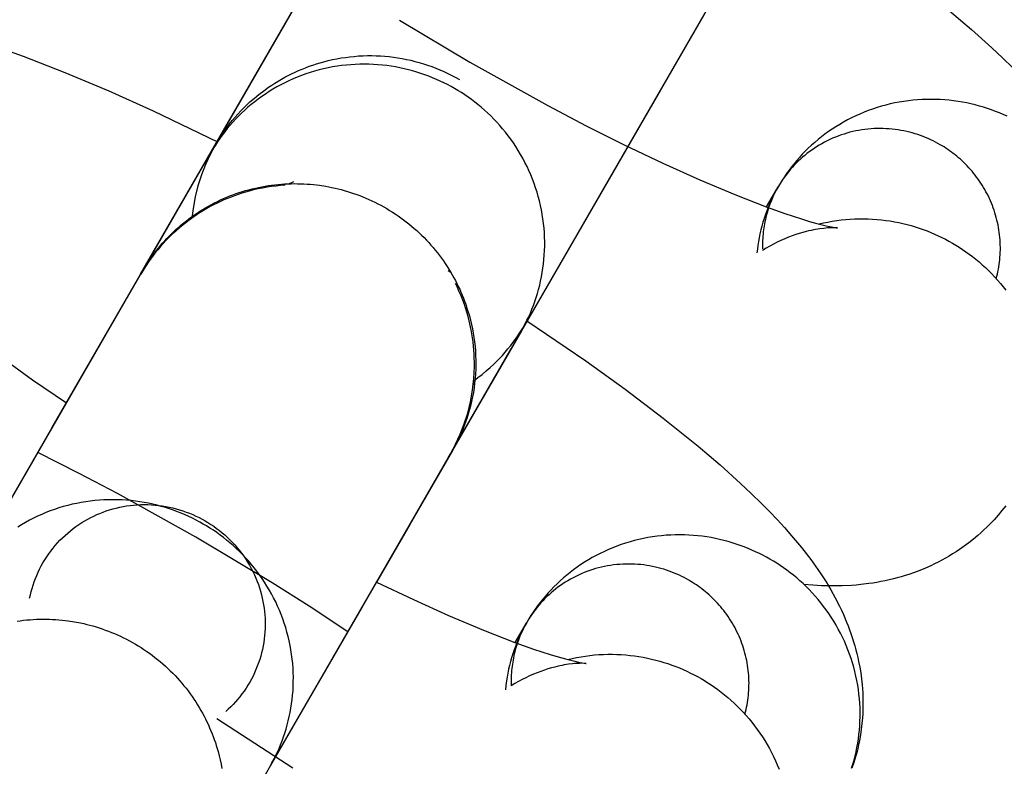
# Model space of a CAD drawing. Units: millimetres. Extents: x -30814 to 16737, y -7679 to 6609.
# Drawn here: x -23158 to -23136, y -1461 to -1445 of the extents above; entities that cross this region are included whole.
import ezdxf

# ---------------------------------------------------------------- set-up
doc = ezdxf.new("R2010")
doc.units = ezdxf.units.MM
doc.layers.add('Make2D', color=7, linetype='Continuous', true_color=0x000000)

msp = doc.modelspace()

# ---------------------------------------------------------------- linework, layer by layer
at = {"layer": 'Make2D', "lineweight": -3}
for points in [[(-23154.975, -1450.287), (-23154.975, -1450.287), (-23146.102, -1434.919), (-23145.792, -1434.382), (-23143.793, -1430.918)], [(-23136.919, -1434.887), (-23139.228, -1438.887), (-23143.437, -1446.178), (-23148.104, -1454.261), (-23148.108, -1454.268), (-23148.11, -1454.272), (-23148.117, -1454.283), (-23148.14, -1454.322)], [(-23153.332, -1447.44), (-23147.836, -1437.92)], [(-23156.621, -1453.138), (-23151.675, -1444.57), (-23151.364, -1444.033), (-23149.365, -1440.57)], [(-23140.842, -1441.664), (-23139.533, -1442.555), (-23138.658, -1443.184), (-23137.816, -1443.822), (-23137.041, -1444.446), (-23136.555, -1444.86), (-23136.1, -1445.269), (-23135.865, -1445.491), (-23135.639, -1445.712)], [(-23140.961, -1441.888), (-23146.533, -1451.539)], [(-23142.491, -1444.538), (-23144.8, -1448.539), (-23149.01, -1455.83), (-23149.747, -1457.107)], [(-23149.236, -1444.656), (-23147.679, -1445.586), (-23145.949, -1446.548), (-23145.094, -1446.996), (-23144.256, -1447.416), (-23143.394, -1447.828), (-23142.576, -1448.196), (-23141.804, -1448.522), (-23141.104, -1448.793), (-23140.69, -1448.941), (-23140.321, -1449.061), (-23140.145, -1449.114), (-23139.987, -1449.158), (-23139.777, -1449.211), (-23139.692, -1449.23), (-23139.623, -1449.244), (-23139.555, -1449.256), (-23139.535, -1449.259), (-23139.523, -1449.26), (-23139.523, -1449.26), (-23139.523, -1449.26), (-23139.523, -1449.26), (-23139.523, -1449.26), (-23139.523, -1449.26), (-23139.523, -1449.26), (-23139.523, -1449.26), (-23139.523, -1449.26)], [(-23158.185, -1445.24), (-23157.582, -1445.454), (-23156.655, -1445.814), (-23155.681, -1446.224), (-23154.699, -1446.667), (-23153.273, -1447.355)], [(-23153.333, -1447.44), (-23153.324, -1447.426), (-23153.32, -1447.419), (-23153.318, -1447.415), (-23153.312, -1447.404), (-23153.274, -1447.341), (-23153.2, -1447.224), (-23153.131, -1447.124), (-23153.06, -1447.026), (-23153.003, -1446.951), (-23152.943, -1446.878), (-23152.882, -1446.806), (-23152.819, -1446.735), (-23152.754, -1446.666), (-23152.688, -1446.599), (-23152.621, -1446.533), (-23152.551, -1446.468), (-23152.453, -1446.382), (-23152.351, -1446.299), (-23152.247, -1446.219), (-23152.14, -1446.142), (-23152.069, -1446.095), (-23151.998, -1446.049), (-23151.925, -1446.005), (-23151.852, -1445.962), (-23151.778, -1445.921), (-23151.703, -1445.881), (-23151.627, -1445.843), (-23151.551, -1445.807), (-23151.474, -1445.772), (-23151.396, -1445.739), (-23151.317, -1445.708), (-23151.238, -1445.678), (-23151.158, -1445.65), (-23151.077, -1445.624), (-23150.996, -1445.599), (-23150.914, -1445.576), (-23150.819, -1445.552), (-23150.723, -1445.53), (-23150.626, -1445.511), (-23150.53, -1445.493), (-23150.433, -1445.479), (-23150.336, -1445.467), (-23150.239, -1445.457), (-23150.142, -1445.449), (-23150.045, -1445.444), (-23149.948, -1445.442), (-23149.851, -1445.441), (-23149.754, -1445.443), (-23149.657, -1445.448), (-23149.56, -1445.455), (-23149.464, -1445.464), (-23149.368, -1445.475), (-23149.272, -1445.489), (-23149.177, -1445.505), (-23149.082, -1445.524), (-23148.987, -1445.544), (-23148.893, -1445.568), (-23148.799, -1445.593), (-23148.706, -1445.621), (-23148.614, -1445.651), (-23148.522, -1445.683), (-23148.431, -1445.718), (-23148.341, -1445.755), (-23148.252, -1445.794), (-23148.163, -1445.835), (-23148.075, -1445.879), (-23147.989, -1445.925), (-23147.903, -1445.973)], [(-23146.534, -1451.539), (-23146.491, -1451.463), (-23146.45, -1451.386), (-23146.41, -1451.307), (-23146.372, -1451.227), (-23146.335, -1451.145), (-23146.3, -1451.061), (-23146.267, -1450.976), (-23146.235, -1450.89), (-23146.206, -1450.802), (-23146.178, -1450.713), (-23146.152, -1450.622), (-23146.128, -1450.531), (-23146.107, -1450.438), (-23146.088, -1450.344), (-23146.07, -1450.249), (-23146.055, -1450.153), (-23146.043, -1450.057), (-23146.033, -1449.959), (-23146.025, -1449.861), (-23146.02, -1449.762), (-23146.017, -1449.663), (-23146.017, -1449.563), (-23146.019, -1449.463), (-23146.024, -1449.363), (-23146.032, -1449.262), (-23146.042, -1449.162), (-23146.055, -1449.061), (-23146.07, -1448.961), (-23146.089, -1448.861), (-23146.109, -1448.761), (-23146.133, -1448.662), (-23146.158, -1448.564), (-23146.187, -1448.466), (-23146.218, -1448.368), (-23146.251, -1448.272), (-23146.287, -1448.177), (-23146.325, -1448.082), (-23146.366, -1447.989), (-23146.409, -1447.897), (-23146.454, -1447.807), (-23146.502, -1447.717), (-23146.551, -1447.629), (-23146.603, -1447.543), (-23146.656, -1447.458), (-23146.712, -1447.375), (-23146.769, -1447.294), (-23146.828, -1447.215), (-23146.889, -1447.137), (-23146.951, -1447.061), (-23147.015, -1446.987), (-23147.08, -1446.916), (-23147.146, -1446.846), (-23147.214, -1446.778), (-23147.283, -1446.712), (-23147.353, -1446.648), (-23147.424, -1446.587), (-23147.496, -1446.527), (-23147.568, -1446.47), (-23147.642, -1446.414), (-23147.716, -1446.361), (-23147.79, -1446.31), (-23147.865, -1446.261), (-23147.941, -1446.214), (-23148.017, -1446.169), (-23148.093, -1446.126), (-23148.172, -1446.084), (-23148.252, -1446.043), (-23148.333, -1446.004), (-23148.416, -1445.967), (-23148.501, -1445.931), (-23148.587, -1445.897), (-23148.675, -1445.865), (-23148.764, -1445.834), (-23148.854, -1445.805), (-23148.945, -1445.779), (-23149.038, -1445.754), (-23149.132, -1445.731), (-23149.226, -1445.711), (-23149.322, -1445.693), (-23149.419, -1445.677), (-23149.517, -1445.663), (-23149.615, -1445.652), (-23149.714, -1445.643), (-23149.814, -1445.636), (-23149.914, -1445.632), (-23150.014, -1445.631), (-23150.115, -1445.632), (-23150.216, -1445.635), (-23150.317, -1445.642), (-23150.418, -1445.65), (-23150.519, -1445.662), (-23150.62, -1445.676), (-23150.721, -1445.693), (-23150.821, -1445.712), (-23150.92, -1445.734), (-23151.02, -1445.758), (-23151.118, -1445.785), (-23151.215, -1445.814), (-23151.312, -1445.846), (-23151.408, -1445.881), (-23151.502, -1445.918), (-23151.596, -1445.957), (-23151.688, -1445.998), (-23151.778, -1446.042), (-23151.868, -1446.088), (-23151.956, -1446.136), (-23152.042, -1446.186), (-23152.127, -1446.238), (-23152.21, -1446.292), (-23152.291, -1446.347), (-23152.37, -1446.405), (-23152.447, -1446.464), (-23152.523, -1446.525), (-23152.597, -1446.587), (-23152.668, -1446.651), (-23152.738, -1446.716), (-23152.805, -1446.783), (-23152.871, -1446.85), (-23152.934, -1446.919), (-23152.995, -1446.988), (-23153.054, -1447.059), (-23153.111, -1447.13), (-23153.166, -1447.202), (-23153.219, -1447.275), (-23153.269, -1447.348), (-23153.318, -1447.422), (-23153.364, -1447.497), (-23153.408, -1447.571)], [(-23135.767, -1446.784), (-23135.85, -1446.746), (-23135.935, -1446.71), (-23136.021, -1446.676), (-23136.109, -1446.644), (-23136.198, -1446.613), (-23136.288, -1446.584), (-23136.379, -1446.558), (-23136.472, -1446.533), (-23136.566, -1446.51), (-23136.66, -1446.49), (-23136.756, -1446.472), (-23136.853, -1446.455), (-23136.951, -1446.442), (-23137.049, -1446.43), (-23137.148, -1446.422), (-23137.248, -1446.415), (-23137.348, -1446.411), (-23137.448, -1446.41), (-23137.549, -1446.411), (-23137.65, -1446.414), (-23137.751, -1446.42), (-23137.852, -1446.429), (-23137.953, -1446.441), (-23138.054, -1446.455), (-23138.155, -1446.471), (-23138.255, -1446.491), (-23138.354, -1446.512), (-23138.454, -1446.537), (-23138.552, -1446.564), (-23138.649, -1446.593), (-23138.746, -1446.625), (-23138.842, -1446.659), (-23138.936, -1446.696), (-23139.03, -1446.735), (-23139.122, -1446.777), (-23139.213, -1446.82), (-23139.302, -1446.866), (-23139.39, -1446.914), (-23139.476, -1446.964), (-23139.561, -1447.016), (-23139.644, -1447.07), (-23139.725, -1447.126), (-23139.804, -1447.183), (-23139.882, -1447.243), (-23139.957, -1447.303), (-23140.031, -1447.366), (-23140.102, -1447.429), (-23140.172, -1447.495), (-23140.239, -1447.561), (-23140.305, -1447.628), (-23140.368, -1447.697), (-23140.429, -1447.767), (-23140.488, -1447.837), (-23140.545, -1447.909), (-23140.6, -1447.981), (-23140.653, -1448.053), (-23140.703, -1448.127), (-23140.752, -1448.201), (-23140.798, -1448.275), (-23140.842, -1448.35)], [(-23136.005, -1450.382), (-23135.992, -1450.332), (-23135.98, -1450.281), (-23135.968, -1450.229), (-23135.958, -1450.177), (-23135.949, -1450.125), (-23135.941, -1450.072), (-23135.934, -1450.018), (-23135.928, -1449.965), (-23135.923, -1449.911), (-23135.919, -1449.856), (-23135.917, -1449.802), (-23135.915, -1449.747), (-23135.915, -1449.692), (-23135.916, -1449.637), (-23135.918, -1449.582), (-23135.921, -1449.526), (-23135.926, -1449.471), (-23135.931, -1449.415), (-23135.938, -1449.36), (-23135.946, -1449.305), (-23135.956, -1449.249), (-23135.966, -1449.194), (-23135.978, -1449.139), (-23135.99, -1449.085), (-23136.004, -1449.03), (-23136.02, -1448.976), (-23136.036, -1448.922), (-23136.053, -1448.869), (-23136.072, -1448.815), (-23136.092, -1448.763), (-23136.113, -1448.711), (-23136.134, -1448.659), (-23136.157, -1448.608), (-23136.181, -1448.557), (-23136.206, -1448.507), (-23136.233, -1448.458), (-23136.26, -1448.409), (-23136.287, -1448.361), (-23136.316, -1448.314), (-23136.346, -1448.267), (-23136.377, -1448.222), (-23136.408, -1448.177), (-23136.44, -1448.133), (-23136.474, -1448.089), (-23136.507, -1448.047), (-23136.542, -1448.005), (-23136.577, -1447.964), (-23136.613, -1447.925), (-23136.649, -1447.886), (-23136.686, -1447.848), (-23136.724, -1447.811), (-23136.762, -1447.774), (-23136.801, -1447.739), (-23136.84, -1447.705), (-23136.879, -1447.672), (-23136.919, -1447.639), (-23136.959, -1447.608), (-23137, -1447.578), (-23137.04, -1447.548), (-23137.082, -1447.52), (-23137.123, -1447.492), (-23137.164, -1447.466), (-23137.206, -1447.44), (-23137.248, -1447.415), (-23137.299, -1447.387), (-23137.351, -1447.359), (-23137.405, -1447.332), (-23137.459, -1447.306), (-23137.514, -1447.281), (-23137.571, -1447.257), (-23137.628, -1447.234), (-23137.687, -1447.212), (-23137.746, -1447.192), (-23137.806, -1447.173), (-23137.867, -1447.155), (-23137.929, -1447.138), (-23137.991, -1447.123), (-23138.054, -1447.11), (-23138.118, -1447.098), (-23138.183, -1447.087), (-23138.248, -1447.078), (-23138.313, -1447.07), (-23138.379, -1447.064), (-23138.446, -1447.06), (-23138.513, -1447.057), (-23138.58, -1447.056), (-23138.647, -1447.057), (-23138.714, -1447.059), (-23138.782, -1447.063), (-23138.849, -1447.069), (-23138.916, -1447.077), (-23138.984, -1447.086), (-23139.051, -1447.097), (-23139.117, -1447.11), (-23139.184, -1447.125), (-23139.25, -1447.141), (-23139.315, -1447.159), (-23139.38, -1447.179), (-23139.445, -1447.2), (-23139.509, -1447.223), (-23139.572, -1447.247), (-23139.634, -1447.273), (-23139.695, -1447.301), (-23139.756, -1447.33), (-23139.815, -1447.361), (-23139.874, -1447.393), (-23139.932, -1447.426), (-23139.988, -1447.461), (-23140.043, -1447.497), (-23140.097, -1447.534), (-23140.15, -1447.572), (-23140.202, -1447.612), (-23140.252, -1447.652), (-23140.301, -1447.694), (-23140.349, -1447.736), (-23140.395, -1447.78), (-23140.44, -1447.824), (-23140.484, -1447.869), (-23140.526, -1447.915), (-23140.567, -1447.961), (-23140.606, -1448.008), (-23140.644, -1448.056), (-23140.681, -1448.104), (-23140.716, -1448.152), (-23140.75, -1448.201), (-23140.782, -1448.25), (-23140.813, -1448.3), (-23140.842, -1448.35)], [(-23153.407, -1447.569), (-23153.333, -1447.44), (-23153.436, -1447.634), (-23153.538, -1447.854), (-23153.628, -1448.084), (-23153.704, -1448.324), (-23153.767, -1448.573), (-23153.813, -1448.83), (-23153.837, -1449.04)], [(-23158.97, -1457.204), (-23153.408, -1447.571)], [(-23154.936, -1450.219), (-23153.408, -1447.571)], [(-23158.937, -1457.149), (-23156.628, -1453.148), (-23153.639, -1447.971)], [(-23151.773, -1448.315), (-23151.873, -1448.322), (-23151.973, -1448.332), (-23152.073, -1448.344), (-23152.172, -1448.359), (-23152.272, -1448.376), (-23152.371, -1448.396), (-23152.47, -1448.419), (-23152.568, -1448.444), (-23152.65, -1448.466), (-23152.731, -1448.491), (-23152.812, -1448.517), (-23152.892, -1448.545), (-23152.971, -1448.575), (-23153.05, -1448.606), (-23153.128, -1448.639), (-23153.205, -1448.674), (-23153.281, -1448.71), (-23153.357, -1448.748), (-23153.432, -1448.788), (-23153.506, -1448.829), (-23153.58, -1448.872), (-23153.652, -1448.916), (-23153.723, -1448.962), (-23153.794, -1449.01), (-23153.901, -1449.086), (-23154.005, -1449.166), (-23154.107, -1449.249), (-23154.205, -1449.336), (-23154.275, -1449.4), (-23154.342, -1449.466), (-23154.409, -1449.533), (-23154.473, -1449.602), (-23154.536, -1449.673), (-23154.597, -1449.745), (-23154.657, -1449.819), (-23154.714, -1449.894), (-23154.786, -1449.992), (-23154.854, -1450.092), (-23154.928, -1450.208), (-23154.974, -1450.285)], [(-23154.936, -1450.219), (-23154.902, -1450.16), (-23154.866, -1450.102), (-23154.829, -1450.044), (-23154.791, -1449.986), (-23154.751, -1449.929), (-23154.711, -1449.873), (-23154.669, -1449.816), (-23154.626, -1449.761), (-23154.582, -1449.706), (-23154.536, -1449.651), (-23154.49, -1449.597), (-23154.442, -1449.544), (-23154.393, -1449.492), (-23154.343, -1449.44), (-23154.292, -1449.389), (-23154.24, -1449.339), (-23154.186, -1449.29), (-23154.132, -1449.241), (-23154.076, -1449.194), (-23154.02, -1449.147), (-23153.962, -1449.101), (-23153.904, -1449.057), (-23153.844, -1449.013), (-23153.784, -1448.971), (-23153.723, -1448.929), (-23153.661, -1448.889), (-23153.598, -1448.85), (-23153.534, -1448.812), (-23153.469, -1448.775), (-23153.404, -1448.739), (-23153.338, -1448.705), (-23153.271, -1448.672), (-23153.204, -1448.64), (-23153.136, -1448.61), (-23153.067, -1448.58), (-23152.998, -1448.552), (-23152.929, -1448.526), (-23152.859, -1448.5), (-23152.789, -1448.477), (-23152.718, -1448.454), (-23152.647, -1448.433), (-23152.575, -1448.413), (-23152.504, -1448.394), (-23152.432, -1448.377), (-23152.36, -1448.362), (-23152.288, -1448.347), (-23152.216, -1448.334), (-23152.143, -1448.323), (-23152.071, -1448.313), (-23151.999, -1448.304), (-23151.926, -1448.296), (-23151.854, -1448.29), (-23151.782, -1448.285), (-23151.711, -1448.282), (-23151.639, -1448.279), (-23151.567, -1448.278), (-23151.496, -1448.279), (-23151.426, -1448.28), (-23151.355, -1448.283), (-23151.285, -1448.287), (-23151.215, -1448.292), (-23151.146, -1448.299), (-23151.009, -1448.315), (-23150.872, -1448.336), (-23150.735, -1448.362), (-23150.666, -1448.377), (-23150.597, -1448.394), (-23150.528, -1448.411), (-23150.46, -1448.43), (-23150.391, -1448.45), (-23150.322, -1448.472), (-23150.254, -1448.494), (-23150.185, -1448.518), (-23150.117, -1448.544), (-23150.049, -1448.571), (-23149.982, -1448.599), (-23149.914, -1448.628), (-23149.847, -1448.659), (-23149.781, -1448.691), (-23149.715, -1448.724), (-23149.649, -1448.758), (-23149.584, -1448.794), (-23149.519, -1448.831), (-23149.455, -1448.87), (-23149.392, -1448.909), (-23149.329, -1448.95), (-23149.267, -1448.992), (-23149.206, -1449.035), (-23149.145, -1449.08), (-23149.086, -1449.125), (-23149.027, -1449.172), (-23148.969, -1449.22), (-23148.911, -1449.269), (-23148.855, -1449.319), (-23148.8, -1449.37), (-23148.746, -1449.422), (-23148.692, -1449.475), (-23148.64, -1449.529), (-23148.589, -1449.583), (-23148.539, -1449.639), (-23148.49, -1449.695), (-23148.442, -1449.753), (-23148.396, -1449.811), (-23148.35, -1449.87), (-23148.306, -1449.929), (-23148.263, -1449.989), (-23148.221, -1450.05), (-23148.181, -1450.112), (-23148.141, -1450.174), (-23148.103, -1450.236), (-23148.066, -1450.299), (-23148.031, -1450.363), (-23147.997, -1450.427), (-23147.964, -1450.491), (-23147.932, -1450.555), (-23147.902, -1450.62), (-23147.873, -1450.685), (-23147.845, -1450.751), (-23147.818, -1450.816), (-23147.793, -1450.882), (-23147.769, -1450.948), (-23147.747, -1451.014), (-23147.725, -1451.08), (-23147.686, -1451.211), (-23147.662, -1451.305), (-23147.64, -1451.399), (-23147.619, -1451.494), (-23147.602, -1451.591), (-23147.586, -1451.688), (-23147.573, -1451.787), (-23147.562, -1451.886), (-23147.554, -1451.986), (-23147.548, -1452.086), (-23147.545, -1452.187), (-23147.545, -1452.289), (-23147.547, -1452.391), (-23147.552, -1452.493), (-23147.56, -1452.596), (-23147.57, -1452.698), (-23147.583, -1452.8), (-23147.599, -1452.903), (-23147.618, -1453.004), (-23147.639, -1453.106), (-23147.664, -1453.207), (-23147.691, -1453.307), (-23147.72, -1453.407), (-23147.752, -1453.506), (-23147.787, -1453.604), (-23147.825, -1453.701), (-23147.865, -1453.797), (-23147.908, -1453.891), (-23147.953, -1453.984), (-23148, -1454.076), (-23148.05, -1454.166), (-23148.102, -1454.255), (-23148.156, -1454.342)], [(-23151.697, -1448.281), (-23151.639, -1448.257), (-23151.58, -1448.234)], [(-23140.842, -1448.35), (-23140.884, -1448.423), (-23140.924, -1448.498), (-23140.962, -1448.574), (-23140.998, -1448.65), (-23141.032, -1448.727), (-23141.064, -1448.804), (-23141.095, -1448.883), (-23141.124, -1448.961), (-23141.152, -1449.047), (-23141.179, -1449.132), (-23141.203, -1449.218), (-23141.225, -1449.304), (-23141.245, -1449.39), (-23141.263, -1449.476), (-23141.278, -1449.562), (-23141.291, -1449.648), (-23141.302, -1449.732), (-23141.311, -1449.815)], [(-23140.842, -1448.35), (-23140.883, -1448.422), (-23140.921, -1448.497), (-23140.958, -1448.574), (-23140.992, -1448.653), (-23141.024, -1448.734), (-23141.053, -1448.817), (-23141.08, -1448.901), (-23141.104, -1448.988), (-23141.115, -1449.032), (-23141.125, -1449.076), (-23141.135, -1449.121), (-23141.144, -1449.166), (-23141.152, -1449.211), (-23141.159, -1449.257), (-23141.165, -1449.303), (-23141.171, -1449.349), (-23141.176, -1449.395), (-23141.18, -1449.442), (-23141.183, -1449.489), (-23141.185, -1449.536), (-23141.187, -1449.584), (-23141.187, -1449.631), (-23141.187, -1449.679), (-23141.186, -1449.726)], [(-23141.1, -1448.795), (-23140.842, -1448.35)], [(-23153.899, -1449.053), (-23153.903, -1449.087)], [(-23139.524, -1449.26), (-23139.536, -1449.259), (-23139.569, -1449.258), (-23139.613, -1449.257), (-23139.673, -1449.258), (-23139.745, -1449.261), (-23139.786, -1449.264), (-23139.831, -1449.269), (-23139.916, -1449.279), (-23139.962, -1449.286), (-23140.01, -1449.294), (-23140.06, -1449.303), (-23140.112, -1449.313), (-23140.165, -1449.325), (-23140.221, -1449.339), (-23140.296, -1449.358), (-23140.372, -1449.381), (-23140.451, -1449.406), (-23140.531, -1449.434), (-23140.612, -1449.465), (-23140.695, -1449.499), (-23140.779, -1449.536), (-23140.864, -1449.576), (-23140.944, -1449.617), (-23141.025, -1449.661), (-23141.105, -1449.708), (-23141.185, -1449.757)], [(-23139.935, -1449.172), (-23139.837, -1449.149), (-23139.739, -1449.129), (-23139.64, -1449.111), (-23139.541, -1449.096), (-23139.441, -1449.083), (-23139.342, -1449.073), (-23139.242, -1449.065), (-23139.143, -1449.06), (-23139.043, -1449.057), (-23138.944, -1449.057), (-23138.845, -1449.059), (-23138.746, -1449.064), (-23138.648, -1449.071), (-23138.551, -1449.08), (-23138.454, -1449.092), (-23138.358, -1449.106), (-23138.263, -1449.122), (-23138.169, -1449.141), (-23138.076, -1449.161), (-23137.984, -1449.184), (-23137.892, -1449.209), (-23137.803, -1449.235), (-23137.714, -1449.264), (-23137.627, -1449.294), (-23137.54, -1449.326), (-23137.456, -1449.36), (-23137.373, -1449.396), (-23137.291, -1449.433), (-23137.21, -1449.471), (-23137.132, -1449.511), (-23137.054, -1449.553), (-23136.979, -1449.595), (-23136.903, -1449.64), (-23136.828, -1449.687), (-23136.753, -1449.736), (-23136.678, -1449.787), (-23136.604, -1449.84), (-23136.531, -1449.896), (-23136.458, -1449.953), (-23136.386, -1450.013), (-23136.315, -1450.074), (-23136.245, -1450.138), (-23136.176, -1450.204), (-23136.109, -1450.272), (-23136.042, -1450.342), (-23135.977, -1450.414), (-23135.913, -1450.488), (-23135.851, -1450.563), (-23135.79, -1450.641)], [(-23160.511, -1450.011), (-23160.511, -1450.011), (-23160.511, -1450.011), (-23160.511, -1450.011), (-23160.511, -1450.011), (-23160.511, -1450.011), (-23160.511, -1450.011), (-23160.511, -1450.011), (-23160.511, -1450.011), (-23160.51, -1450.012), (-23160.504, -1450.02), (-23160.491, -1450.037), (-23160.447, -1450.089), (-23160.4, -1450.142), (-23160.342, -1450.206), (-23160.191, -1450.361), (-23160.073, -1450.476), (-23159.94, -1450.602), (-23159.651, -1450.861), (-23159.316, -1451.147), (-23158.731, -1451.617), (-23158.063, -1452.123), (-23157.369, -1452.623), (-23156.621, -1453.138)], [(-23162.193, -1462.79), (-23157.247, -1454.222), (-23156.937, -1453.684), (-23154.937, -1450.221)], [(-23154.971, -1450.281), (-23154.936, -1450.219)], [(-23148.156, -1450.206), (-23148.101, -1450.239)], [(-23155.027, -1450.375), (-23155.027, -1450.375)], [(-23148.094, -1454.244), (-23147.992, -1454.053), (-23147.89, -1453.833), (-23147.8, -1453.603), (-23147.724, -1453.363), (-23147.661, -1453.114), (-23147.615, -1452.857), (-23147.585, -1452.594), (-23147.573, -1452.327), (-23147.578, -1452.057), (-23147.603, -1451.786), (-23147.646, -1451.517), (-23147.708, -1451.25), (-23147.735, -1451.151), (-23147.766, -1451.054), (-23147.798, -1450.958), (-23147.833, -1450.862), (-23147.87, -1450.768), (-23147.91, -1450.675), (-23147.952, -1450.583), (-23147.996, -1450.493)], [(-23147.591, -1452.647), (-23147.496, -1452.577), (-23147.402, -1452.505), (-23147.311, -1452.429), (-23147.223, -1452.351), (-23147.153, -1452.287), (-23147.086, -1452.221), (-23147.019, -1452.154), (-23146.955, -1452.085), (-23146.892, -1452.014), (-23146.831, -1451.942), (-23146.771, -1451.868), (-23146.714, -1451.793), (-23146.642, -1451.695), (-23146.574, -1451.595), (-23146.5, -1451.479), (-23146.454, -1451.402), (-23146.453, -1451.4), (-23146.453, -1451.4), (-23146.453, -1451.4)], [(-23146.454, -1451.402), (-23146.521, -1451.518)], [(-23146.414, -1451.315), (-23145.105, -1452.206), (-23144.231, -1452.835), (-23143.388, -1453.474), (-23142.614, -1454.097), (-23142.127, -1454.512), (-23141.673, -1454.921), (-23141.437, -1455.142), (-23141.211, -1455.363), (-23141.036, -1455.541), (-23140.866, -1455.72), (-23140.701, -1455.899), (-23140.542, -1456.081), (-23140.325, -1456.342), (-23140.22, -1456.475), (-23140.117, -1456.61), (-23139.959, -1456.832), (-23139.882, -1456.946), (-23139.78, -1457.105), (-23139.676, -1457.279), (-23139.575, -1457.46), (-23139.482, -1457.64), (-23139.437, -1457.733), (-23139.394, -1457.829), (-23139.323, -1457.993), (-23139.29, -1458.077), (-23139.257, -1458.163), (-23139.226, -1458.25), (-23139.197, -1458.339), (-23139.168, -1458.429), (-23139.141, -1458.521), (-23139.118, -1458.606), (-23139.096, -1458.692), (-23139.075, -1458.779), (-23139.056, -1458.867), (-23139.032, -1458.993), (-23139.011, -1459.122), (-23138.994, -1459.252), (-23138.98, -1459.383), (-23138.972, -1459.473), (-23138.967, -1459.564), (-23138.963, -1459.655), (-23138.961, -1459.746), (-23138.961, -1459.838), (-23138.963, -1459.93), (-23138.967, -1460.023), (-23138.973, -1460.116), (-23138.984, -1460.242), (-23138.999, -1460.369), (-23139.017, -1460.496), (-23139.04, -1460.622), (-23139.058, -1460.712), (-23139.078, -1460.8), (-23139.099, -1460.889), (-23139.123, -1460.978), (-23139.162, -1461.107), (-23139.204, -1461.234)], [(-23146.534, -1451.539), (-23152.106, -1461.191)], [(-23146.534, -1451.539), (-23148.062, -1454.187)], [(-23146.764, -1451.939), (-23149.753, -1457.117), (-23150.064, -1457.654), (-23152.063, -1461.117)], [(-23147.6, -1452.726), (-23147.571, -1452.705)], [(-23150.383, -1458.209), (-23151.241, -1457.643), (-23152.056, -1457.126), (-23153.755, -1456.109), (-23155.485, -1455.147), (-23156.34, -1454.699), (-23157.258, -1454.239)], [(-23148.063, -1454.19), (-23150.373, -1458.19), (-23154.582, -1465.481), (-23155.319, -1466.759)], [(-23148.152, -1454.344), (-23148.153, -1454.344)], [(-23152.106, -1461.191), (-23152.063, -1461.115), (-23152.022, -1461.038), (-23151.982, -1460.959), (-23151.944, -1460.878), (-23151.907, -1460.796), (-23151.872, -1460.713), (-23151.839, -1460.628), (-23151.808, -1460.541), (-23151.778, -1460.453), (-23151.75, -1460.364), (-23151.724, -1460.274), (-23151.701, -1460.182), (-23151.679, -1460.089), (-23151.66, -1459.996), (-23151.643, -1459.901), (-23151.628, -1459.805), (-23151.615, -1459.708), (-23151.605, -1459.611), (-23151.597, -1459.512), (-23151.592, -1459.414), (-23151.59, -1459.314), (-23151.589, -1459.215), (-23151.592, -1459.115), (-23151.597, -1459.014), (-23151.604, -1458.914), (-23151.614, -1458.813), (-23151.627, -1458.713), (-23151.643, -1458.613), (-23151.661, -1458.513), (-23151.682, -1458.413), (-23151.705, -1458.314), (-23151.731, -1458.215), (-23151.759, -1458.117), (-23151.79, -1458.02), (-23151.823, -1457.924), (-23151.859, -1457.828), (-23151.898, -1457.734), (-23151.938, -1457.641), (-23151.981, -1457.549), (-23152.026, -1457.458), (-23152.074, -1457.369), (-23152.123, -1457.281), (-23152.175, -1457.195), (-23152.228, -1457.11), (-23152.284, -1457.027), (-23152.341, -1456.946), (-23152.4, -1456.866), (-23152.461, -1456.789), (-23152.523, -1456.713), (-23152.587, -1456.639), (-23152.652, -1456.567), (-23152.718, -1456.497), (-23152.786, -1456.429), (-23152.855, -1456.363), (-23152.925, -1456.3), (-23152.996, -1456.238), (-23153.068, -1456.178), (-23153.14, -1456.121), (-23153.214, -1456.066), (-23153.288, -1456.012), (-23153.362, -1455.961), (-23153.438, -1455.912), (-23153.513, -1455.865), (-23153.589, -1455.821), (-23153.666, -1455.777), (-23153.744, -1455.735), (-23153.824, -1455.695), (-23153.906, -1455.656), (-23153.989, -1455.619), (-23154.073, -1455.583), (-23154.159, -1455.548), (-23154.247, -1455.516), (-23154.336, -1455.485), (-23154.426, -1455.457), (-23154.517, -1455.43), (-23154.61, -1455.405), (-23154.704, -1455.383), (-23154.799, -1455.362), (-23154.895, -1455.344), (-23154.991, -1455.328), (-23155.089, -1455.314), (-23155.187, -1455.303), (-23155.286, -1455.294), (-23155.386, -1455.288), (-23155.486, -1455.284), (-23155.587, -1455.282), (-23155.687, -1455.283), (-23155.788, -1455.287), (-23155.889, -1455.293), (-23155.991, -1455.302), (-23156.092, -1455.313), (-23156.192, -1455.327), (-23156.293, -1455.344), (-23156.393, -1455.363), (-23156.493, -1455.385), (-23156.592, -1455.41), (-23156.69, -1455.436), (-23156.788, -1455.466), (-23156.884, -1455.498), (-23156.98, -1455.532), (-23157.075, -1455.569), (-23157.168, -1455.608), (-23157.26, -1455.65), (-23157.351, -1455.693), (-23157.44, -1455.739), (-23157.528, -1455.787), (-23157.614, -1455.837), (-23157.699, -1455.889)], [(-23157.436, -1457.466), (-23157.42, -1457.393), (-23157.402, -1457.32), (-23157.382, -1457.247), (-23157.36, -1457.175), (-23157.335, -1457.102), (-23157.308, -1457.031), (-23157.279, -1456.959), (-23157.247, -1456.889), (-23157.214, -1456.819), (-23157.178, -1456.75), (-23157.14, -1456.682), (-23157.1, -1456.615), (-23157.057, -1456.549), (-23157.013, -1456.484), (-23156.967, -1456.421), (-23156.918, -1456.359), (-23156.868, -1456.298), (-23156.816, -1456.239), (-23156.763, -1456.182), (-23156.707, -1456.127), (-23156.65, -1456.073), (-23156.592, -1456.021), (-23156.532, -1455.971), (-23156.471, -1455.923), (-23156.409, -1455.877), (-23156.345, -1455.833), (-23156.281, -1455.791), (-23156.215, -1455.752), (-23156.149, -1455.714), (-23156.082, -1455.679), (-23156.015, -1455.645), (-23155.947, -1455.614), (-23155.878, -1455.585), (-23155.808, -1455.557), (-23155.736, -1455.532), (-23155.663, -1455.508), (-23155.59, -1455.487), (-23155.515, -1455.467), (-23155.439, -1455.45), (-23155.363, -1455.434), (-23155.286, -1455.421), (-23155.208, -1455.411), (-23155.13, -1455.402), (-23155.051, -1455.396), (-23154.972, -1455.392), (-23154.893, -1455.391), (-23154.813, -1455.392), (-23154.734, -1455.395), (-23154.655, -1455.401), (-23154.576, -1455.409), (-23154.497, -1455.419), (-23154.419, -1455.432), (-23154.341, -1455.447), (-23154.264, -1455.464), (-23154.187, -1455.484), (-23154.112, -1455.505), (-23154.037, -1455.529), (-23153.963, -1455.555), (-23153.891, -1455.583), (-23153.819, -1455.612), (-23153.749, -1455.644), (-23153.68, -1455.678), (-23153.613, -1455.713), (-23153.547, -1455.75), (-23153.482, -1455.788), (-23153.418, -1455.829), (-23153.354, -1455.872), (-23153.292, -1455.917), (-23153.23, -1455.964), (-23153.17, -1456.013), (-23153.11, -1456.064), (-23153.052, -1456.117), (-23152.996, -1456.171), (-23152.941, -1456.228), (-23152.887, -1456.286), (-23152.835, -1456.346), (-23152.785, -1456.407), (-23152.737, -1456.47), (-23152.69, -1456.535), (-23152.646, -1456.6), (-23152.603, -1456.668), (-23152.563, -1456.736), (-23152.524, -1456.805), (-23152.488, -1456.876), (-23152.454, -1456.947), (-23152.422, -1457.019), (-23152.393, -1457.092), (-23152.365, -1457.165), (-23152.34, -1457.239), (-23152.318, -1457.313), (-23152.297, -1457.387), (-23152.279, -1457.462), (-23152.263, -1457.537), (-23152.25, -1457.611), (-23152.238, -1457.686), (-23152.229, -1457.76), (-23152.222, -1457.835), (-23152.217, -1457.91), (-23152.214, -1457.986), (-23152.214, -1458.062), (-23152.216, -1458.138), (-23152.22, -1458.215), (-23152.226, -1458.292), (-23152.235, -1458.369), (-23152.246, -1458.446), (-23152.259, -1458.523), (-23152.275, -1458.599), (-23152.293, -1458.675), (-23152.313, -1458.751), (-23152.336, -1458.826), (-23152.361, -1458.9), (-23152.388, -1458.974), (-23152.418, -1459.047), (-23152.449, -1459.119), (-23152.483, -1459.19), (-23152.519, -1459.259), (-23152.557, -1459.327), (-23152.597, -1459.394), (-23152.639, -1459.46), (-23152.683, -1459.524), (-23152.728, -1459.587), (-23152.775, -1459.648), (-23152.824, -1459.707), (-23152.874, -1459.764), (-23152.926, -1459.82), (-23152.979, -1459.874), (-23153.033, -1459.926), (-23153.088, -1459.976)], [(-23135.796, -1455.416), (-23135.879, -1455.522), (-23135.965, -1455.625), (-23136.055, -1455.726), (-23136.147, -1455.823), (-23136.212, -1455.888), (-23136.278, -1455.951), (-23136.345, -1456.013), (-23136.413, -1456.073), (-23136.512, -1456.156), (-23136.612, -1456.235), (-23136.714, -1456.311), (-23136.819, -1456.384), (-23136.896, -1456.436), (-23136.974, -1456.485), (-23137.053, -1456.533), (-23137.133, -1456.579), (-23137.213, -1456.623), (-23137.294, -1456.665), (-23137.375, -1456.706), (-23137.456, -1456.745), (-23137.577, -1456.798), (-23137.699, -1456.848), (-23137.82, -1456.894), (-23137.942, -1456.937), (-23138.028, -1456.964), (-23138.113, -1456.99), (-23138.199, -1457.014), (-23138.284, -1457.036), (-23138.377, -1457.059), (-23138.469, -1457.079), (-23138.561, -1457.098), (-23138.652, -1457.114), (-23138.742, -1457.129), (-23138.832, -1457.142), (-23139.01, -1457.164), (-23139.114, -1457.173), (-23139.217, -1457.181), (-23139.42, -1457.191), (-23139.627, -1457.194), (-23139.83, -1457.191), (-23139.88, -1457.189), (-23140.075, -1457.178), (-23140.268, -1457.163)], [(-23139.213, -1461.233), (-23139.185, -1461.144), (-23139.159, -1461.053), (-23139.136, -1460.962), (-23139.114, -1460.869), (-23139.095, -1460.775), (-23139.077, -1460.68), (-23139.063, -1460.584), (-23139.05, -1460.488), (-23139.04, -1460.39), (-23139.032, -1460.292), (-23139.027, -1460.193), (-23139.024, -1460.094), (-23139.024, -1459.994), (-23139.026, -1459.894), (-23139.031, -1459.794), (-23139.039, -1459.693), (-23139.049, -1459.593), (-23139.062, -1459.492), (-23139.077, -1459.392), (-23139.095, -1459.292), (-23139.116, -1459.192), (-23139.139, -1459.093), (-23139.165, -1458.995), (-23139.194, -1458.897), (-23139.225, -1458.799), (-23139.258, -1458.703), (-23139.294, -1458.608), (-23139.332, -1458.513), (-23139.373, -1458.42), (-23139.416, -1458.328), (-23139.461, -1458.238), (-23139.508, -1458.148), (-23139.558, -1458.06), (-23139.609, -1457.974), (-23139.663, -1457.889), (-23139.718, -1457.806), (-23139.775, -1457.725), (-23139.834, -1457.646), (-23139.895, -1457.568), (-23139.957, -1457.492), (-23140.021, -1457.418), (-23140.086, -1457.346), (-23140.153, -1457.276), (-23140.22, -1457.209), (-23140.289, -1457.143), (-23140.359, -1457.079), (-23140.43, -1457.017), (-23140.502, -1456.958), (-23140.575, -1456.9), (-23140.648, -1456.845), (-23140.722, -1456.792), (-23140.797, -1456.741), (-23140.872, -1456.692), (-23140.947, -1456.645), (-23141.023, -1456.6), (-23141.1, -1456.557), (-23141.178, -1456.515), (-23141.258, -1456.474), (-23141.34, -1456.435), (-23141.423, -1456.398), (-23141.507, -1456.362), (-23141.593, -1456.328), (-23141.681, -1456.295), (-23141.77, -1456.265), (-23141.86, -1456.236), (-23141.951, -1456.209), (-23142.044, -1456.184), (-23142.138, -1456.162), (-23142.233, -1456.141), (-23142.329, -1456.123), (-23142.425, -1456.107), (-23142.523, -1456.093), (-23142.621, -1456.082), (-23142.72, -1456.073), (-23142.82, -1456.067), (-23142.92, -1456.063), (-23143.021, -1456.061), (-23143.121, -1456.062), (-23143.222, -1456.066), (-23143.323, -1456.072), (-23143.425, -1456.081), (-23143.526, -1456.092), (-23143.626, -1456.106), (-23143.727, -1456.123), (-23143.827, -1456.142), (-23143.927, -1456.164), (-23144.026, -1456.188), (-23144.124, -1456.215), (-23144.222, -1456.245), (-23144.318, -1456.276), (-23144.414, -1456.311), (-23144.509, -1456.348), (-23144.602, -1456.387), (-23144.694, -1456.428), (-23144.785, -1456.472), (-23144.874, -1456.518), (-23144.962, -1456.566), (-23145.048, -1456.616), (-23145.133, -1456.668), (-23145.216, -1456.722), (-23145.297, -1456.777), (-23145.376, -1456.835), (-23145.454, -1456.894), (-23145.529, -1456.955), (-23145.603, -1457.017), (-23145.675, -1457.081), (-23145.744, -1457.146), (-23145.812, -1457.212), (-23145.877, -1457.28), (-23145.94, -1457.349), (-23146.002, -1457.418), (-23146.061, -1457.489), (-23146.118, -1457.56), (-23146.173, -1457.632), (-23146.225, -1457.705), (-23146.276, -1457.778), (-23146.324, -1457.852), (-23146.371, -1457.926), (-23146.415, -1458.001)], [(-23141.577, -1460.034), (-23141.564, -1459.983), (-23141.552, -1459.932), (-23141.541, -1459.881), (-23141.531, -1459.829), (-23141.521, -1459.776), (-23141.513, -1459.723), (-23141.506, -1459.67), (-23141.5, -1459.616), (-23141.495, -1459.562), (-23141.492, -1459.508), (-23141.489, -1459.453), (-23141.488, -1459.399), (-23141.487, -1459.344), (-23141.488, -1459.288), (-23141.49, -1459.233), (-23141.494, -1459.178), (-23141.498, -1459.122), (-23141.504, -1459.067), (-23141.511, -1459.011), (-23141.519, -1458.956), (-23141.528, -1458.901), (-23141.538, -1458.846), (-23141.55, -1458.791), (-23141.563, -1458.736), (-23141.577, -1458.682), (-23141.592, -1458.627), (-23141.608, -1458.574), (-23141.626, -1458.52), (-23141.644, -1458.467), (-23141.664, -1458.414), (-23141.685, -1458.362), (-23141.707, -1458.31), (-23141.73, -1458.259), (-23141.754, -1458.209), (-23141.779, -1458.159), (-23141.805, -1458.109), (-23141.832, -1458.061), (-23141.86, -1458.013), (-23141.889, -1457.965), (-23141.918, -1457.919), (-23141.949, -1457.873), (-23141.981, -1457.828), (-23142.013, -1457.784), (-23142.046, -1457.741), (-23142.08, -1457.698), (-23142.114, -1457.657), (-23142.149, -1457.616), (-23142.185, -1457.576), (-23142.222, -1457.537), (-23142.259, -1457.499), (-23142.296, -1457.462), (-23142.334, -1457.426), (-23142.373, -1457.391), (-23142.412, -1457.356), (-23142.451, -1457.323), (-23142.491, -1457.291), (-23142.531, -1457.26), (-23142.572, -1457.229), (-23142.613, -1457.2), (-23142.654, -1457.171), (-23142.695, -1457.144), (-23142.737, -1457.117), (-23142.778, -1457.092), (-23142.82, -1457.067), (-23142.871, -1457.038), (-23142.924, -1457.01), (-23142.977, -1456.983), (-23143.031, -1456.957), (-23143.087, -1456.932), (-23143.143, -1456.908), (-23143.201, -1456.885), (-23143.259, -1456.864), (-23143.318, -1456.843), (-23143.378, -1456.824), (-23143.439, -1456.806), (-23143.501, -1456.79), (-23143.563, -1456.775), (-23143.627, -1456.761), (-23143.691, -1456.749), (-23143.755, -1456.738), (-23143.82, -1456.729), (-23143.886, -1456.722), (-23143.952, -1456.716), (-23144.018, -1456.711), (-23144.085, -1456.709), (-23144.152, -1456.708), (-23144.219, -1456.708), (-23144.286, -1456.711), (-23144.354, -1456.715), (-23144.421, -1456.721), (-23144.489, -1456.728), (-23144.556, -1456.738), (-23144.623, -1456.749), (-23144.69, -1456.762), (-23144.756, -1456.776), (-23144.822, -1456.792), (-23144.888, -1456.81), (-23144.953, -1456.83), (-23145.017, -1456.851), (-23145.081, -1456.874), (-23145.144, -1456.899), (-23145.206, -1456.925), (-23145.268, -1456.952), (-23145.328, -1456.982), (-23145.388, -1457.012), (-23145.446, -1457.044), (-23145.504, -1457.077), (-23145.56, -1457.112), (-23145.616, -1457.148), (-23145.67, -1457.185), (-23145.723, -1457.224), (-23145.774, -1457.263), (-23145.825, -1457.304), (-23145.874, -1457.345), (-23145.921, -1457.388), (-23145.968, -1457.431), (-23146.013, -1457.475), (-23146.056, -1457.52), (-23146.099, -1457.566), (-23146.139, -1457.612), (-23146.179, -1457.659), (-23146.217, -1457.707), (-23146.253, -1457.755), (-23146.288, -1457.804), (-23146.322, -1457.853), (-23146.354, -1457.902), (-23146.385, -1457.951), (-23146.415, -1458.001)], [(-23149.748, -1457.107), (-23148.928, -1457.497), (-23148.148, -1457.848), (-23147.377, -1458.173), (-23146.677, -1458.445), (-23146.262, -1458.592), (-23145.893, -1458.713), (-23145.718, -1458.765), (-23145.559, -1458.81), (-23145.349, -1458.863), (-23145.264, -1458.881), (-23145.195, -1458.895), (-23145.128, -1458.907), (-23145.107, -1458.91), (-23145.096, -1458.912), (-23145.095, -1458.912), (-23145.095, -1458.912), (-23145.095, -1458.912), (-23145.095, -1458.912), (-23145.095, -1458.912), (-23145.095, -1458.912), (-23145.095, -1458.912), (-23145.095, -1458.912)], [(-23157.716, -1457.974), (-23157.643, -1457.964), (-23157.571, -1457.955), (-23157.499, -1457.948), (-23157.427, -1457.941), (-23157.355, -1457.937), (-23157.283, -1457.933), (-23157.211, -1457.931), (-23157.14, -1457.93), (-23157.069, -1457.93), (-23156.998, -1457.932), (-23156.927, -1457.935), (-23156.857, -1457.939), (-23156.787, -1457.944), (-23156.718, -1457.95), (-23156.581, -1457.967), (-23156.444, -1457.988), (-23156.307, -1458.014), (-23156.238, -1458.029), (-23156.17, -1458.045), (-23156.101, -1458.063), (-23156.032, -1458.081), (-23155.963, -1458.102), (-23155.895, -1458.123), (-23155.826, -1458.146), (-23155.758, -1458.17), (-23155.69, -1458.195), (-23155.622, -1458.222), (-23155.554, -1458.25), (-23155.487, -1458.279), (-23155.42, -1458.31), (-23155.353, -1458.342), (-23155.287, -1458.375), (-23155.221, -1458.41), (-23155.156, -1458.446), (-23155.092, -1458.483), (-23155.028, -1458.521), (-23154.964, -1458.561), (-23154.901, -1458.602), (-23154.839, -1458.644), (-23154.778, -1458.687), (-23154.718, -1458.731), (-23154.658, -1458.777), (-23154.599, -1458.824), (-23154.541, -1458.871), (-23154.484, -1458.92), (-23154.427, -1458.97), (-23154.372, -1459.021), (-23154.318, -1459.073), (-23154.265, -1459.126), (-23154.213, -1459.18), (-23154.161, -1459.235), (-23154.111, -1459.29), (-23154.062, -1459.347), (-23154.015, -1459.404), (-23153.968, -1459.462), (-23153.923, -1459.521), (-23153.878, -1459.581), (-23153.835, -1459.641), (-23153.793, -1459.702), (-23153.753, -1459.763), (-23153.713, -1459.825), (-23153.675, -1459.888), (-23153.639, -1459.951), (-23153.603, -1460.014), (-23153.569, -1460.078), (-23153.536, -1460.142), (-23153.504, -1460.207), (-23153.474, -1460.272), (-23153.445, -1460.337), (-23153.417, -1460.402), (-23153.391, -1460.468), (-23153.365, -1460.533), (-23153.342, -1460.599), (-23153.319, -1460.665), (-23153.298, -1460.731), (-23153.259, -1460.863), (-23153.234, -1460.956), (-23153.212, -1461.05), (-23153.192, -1461.146), (-23153.174, -1461.242)], [(-23146.415, -1458.001), (-23146.456, -1458.075), (-23146.496, -1458.15), (-23146.534, -1458.225), (-23146.57, -1458.301), (-23146.604, -1458.378), (-23146.637, -1458.456), (-23146.667, -1458.534), (-23146.696, -1458.613), (-23146.725, -1458.698), (-23146.751, -1458.784), (-23146.775, -1458.869), (-23146.798, -1458.955), (-23146.817, -1459.041), (-23146.835, -1459.127), (-23146.85, -1459.214), (-23146.864, -1459.3), (-23146.876, -1459.397), (-23146.886, -1459.494)], [(-23146.415, -1458.001), (-23146.456, -1458.075), (-23146.495, -1458.151), (-23146.532, -1458.23), (-23146.567, -1458.31), (-23146.599, -1458.393), (-23146.614, -1458.435), (-23146.629, -1458.478), (-23146.643, -1458.521), (-23146.656, -1458.565), (-23146.668, -1458.609), (-23146.68, -1458.653), (-23146.691, -1458.698), (-23146.701, -1458.743), (-23146.711, -1458.789), (-23146.719, -1458.835), (-23146.727, -1458.881), (-23146.734, -1458.928), (-23146.74, -1458.975), (-23146.746, -1459.022), (-23146.75, -1459.07), (-23146.754, -1459.118), (-23146.757, -1459.166), (-23146.758, -1459.214), (-23146.759, -1459.262), (-23146.759, -1459.311), (-23146.759, -1459.359), (-23146.757, -1459.408)], [(-23146.672, -1458.446), (-23146.415, -1458.001)], [(-23145.507, -1458.823), (-23145.41, -1458.8), (-23145.311, -1458.78), (-23145.212, -1458.762), (-23145.113, -1458.747), (-23145.014, -1458.734), (-23144.914, -1458.724), (-23144.814, -1458.716), (-23144.715, -1458.711), (-23144.615, -1458.708), (-23144.516, -1458.708), (-23144.417, -1458.71), (-23144.319, -1458.715), (-23144.221, -1458.722), (-23144.123, -1458.732), (-23144.027, -1458.743), (-23143.931, -1458.758), (-23143.836, -1458.774), (-23143.741, -1458.792), (-23143.648, -1458.813), (-23143.556, -1458.836), (-23143.465, -1458.86), (-23143.375, -1458.887), (-23143.286, -1458.915), (-23143.199, -1458.946), (-23143.113, -1458.978), (-23143.028, -1459.012), (-23142.945, -1459.047), (-23142.863, -1459.084), (-23142.783, -1459.123), (-23142.704, -1459.163), (-23142.627, -1459.204), (-23142.551, -1459.247), (-23142.475, -1459.292), (-23142.4, -1459.338), (-23142.325, -1459.388), (-23142.25, -1459.439), (-23142.176, -1459.492), (-23142.103, -1459.547), (-23142.03, -1459.605), (-23141.958, -1459.664), (-23141.887, -1459.726), (-23141.817, -1459.79), (-23141.749, -1459.856), (-23141.681, -1459.923), (-23141.614, -1459.993), (-23141.549, -1460.065), (-23141.486, -1460.139), (-23141.423, -1460.215), (-23141.363, -1460.293), (-23141.304, -1460.372), (-23141.246, -1460.453), (-23141.191, -1460.536), (-23141.137, -1460.621), (-23141.086, -1460.707), (-23141.036, -1460.795), (-23140.989, -1460.884), (-23140.944, -1460.975), (-23140.901, -1461.067), (-23140.86, -1461.16), (-23140.822, -1461.255)], [(-23145.097, -1458.911), (-23145.108, -1458.911), (-23145.141, -1458.909), (-23145.185, -1458.908), (-23145.245, -1458.909), (-23145.317, -1458.913), (-23145.359, -1458.916), (-23145.404, -1458.92), (-23145.488, -1458.93), (-23145.534, -1458.937), (-23145.582, -1458.945), (-23145.632, -1458.954), (-23145.684, -1458.965), (-23145.738, -1458.977), (-23145.793, -1458.99), (-23145.868, -1459.01), (-23145.945, -1459.032), (-23146.023, -1459.057), (-23146.103, -1459.086), (-23146.185, -1459.116), (-23146.267, -1459.15), (-23146.351, -1459.188), (-23146.436, -1459.228), (-23146.516, -1459.269), (-23146.597, -1459.313), (-23146.677, -1459.359), (-23146.757, -1459.408)], [(-23153.285, -1460.132), (-23151.604, -1461.221)]]:
    msp.add_lwpolyline(points, dxfattribs=at)

doc.saveas('drawing.dxf')
